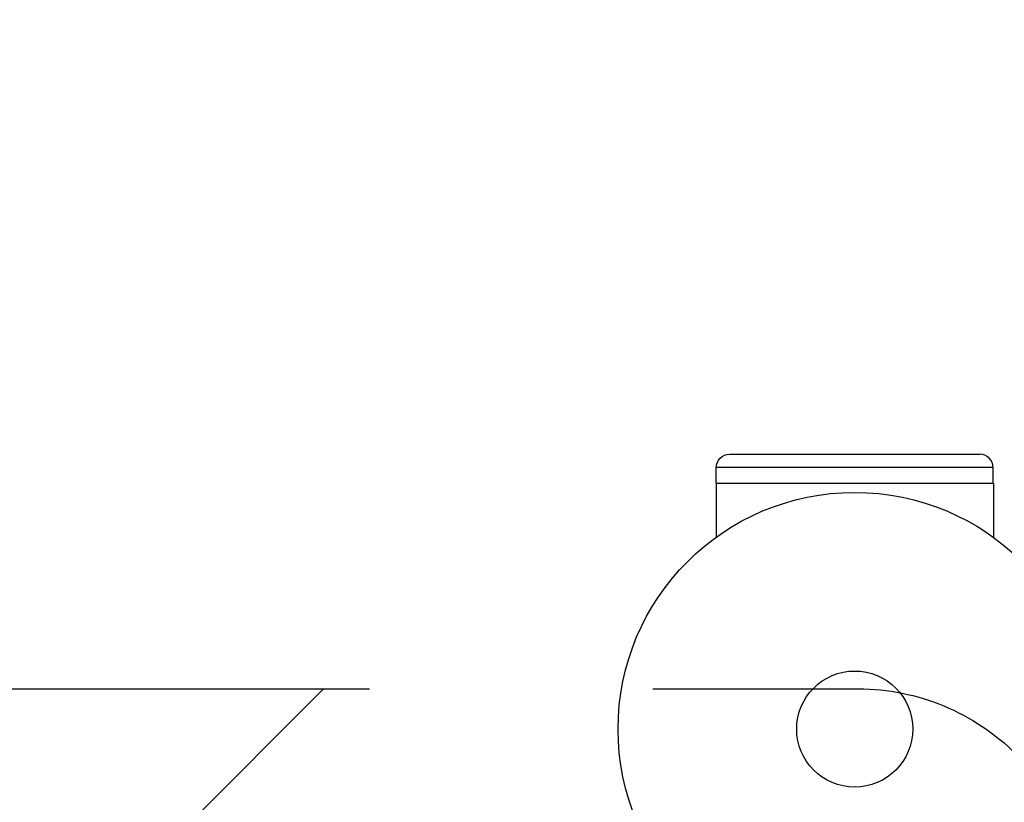
# Model space of a CAD drawing. Units: millimetres. Extents: x -4863 to 5149, y -6369 to 4122.
# Drawn here: x 3996 to 4217, y -1349 to -1174 of the extents above; entities that cross this region are included whole.
import ezdxf

# ---------------------------------------------------------------- set-up
doc = ezdxf.new("R2010")
doc.units = ezdxf.units.MM
doc.header["$LTSCALE"] = 20
doc.linetypes.add('HIDDEN', pattern=[9.525, 6.35, -3.175])
for name, color, linetype in [('2d', 230, 'Continuous'), ('ASTMF3101-TrainingEnvelope', 222, 'HIDDEN'), ('ASTMF3101-TrainingEnvelope_Hatch', 222, 'Continuous')]:
    doc.layers.add(name, color=color, linetype=linetype)

msp = doc.modelspace()

# ---------------------------------------------------------------- hatches: boundary and pattern name
at = {"layer": 'ASTMF3101-TrainingEnvelope_Hatch'}
h = msp.add_hatch(dxfattribs=at)
h.set_pattern_fill('ANSI31', color=256, scale=100)
h.paths.add_polyline_path([(-2042.1, 1353.89, 0.414214), (-2060.41, 1422.19), (-3333.12, 2156.99, 0.414214), (-3401.42, 2138.69), (-3697.83, 1625.29, 0.414214), (-3679.53, 1556.99), (-2406.82, 822.19, 0.414214), (-2338.51, 840.49), (-2214.8, 1054.77), (-2214.8, 27.23), (-2338.51, 241.51, 0.414214), (-2406.82, 259.81), (-3679.53, -474.99, 0.414214), (-3697.83, -543.29), (-3401.42, -1056.69, 0.414214), (-3333.12, -1074.99), (-2060.41, -340.19, 0.414214), (-2042.1, -271.89), (-2169.95, -50.45, 0.029369), (-2164, -50.8), (0, -50.8, 0.086586), (17.2, -47.8), (1074.59, -1879.24, 0.414214), (1142.89, -1897.54), (1968.28, -1421), (1968.28, -2374.08, 0.414214), (2018.28, -2424.08), (4183.84, -2424.08, 0.414214), (4233.84, -2374.08), (4233.84, -1374.08, 0.414214), (4183.84, -1324.08), (2024.23, -1324.08), (950.68, 535.38, 0.334354), (1006.03, 558.9), (2038.03, 2346.38, 0.414214), (2019.73, 2414.68), (1081.31, 2956.48, 0.414214), (1013.01, 2938.18), (-18.99, 1150.7, 0.095575), (-25.19, 1132.8), (-2164, 1132.8, 0.029369), (-2169.95, 1132.45)])
h.paths.add_polyline_path([(1891.45, -2400.07), (1158.79, -1977.07, 0.414214), (964.82, -2029.05), (520.72, -2798.25), (75.62, -3569.19, 0.414214), (127.59, -3763.16), (860.25, -4186.16, 0.414214), (1054.22, -4134.19), (1498.32, -3364.98), (1943.42, -2594.05, 0.414214)])
h.paths.add_polyline_path([(-181.01, -3333.05, 0.414214), (-522.51, -3241.54), (-1141.9, -3599.15, 0.414214), (-1233.41, -3940.65), (-783.41, -4720.07, 0.414214), (-441.9, -4811.58), (177.49, -4453.98, 0.414214), (268.99, -4112.47)])
h.paths.add_polyline_path([(1637.04, -4488.36, 0.414214), (1387.04, -4238.36), (487.04, -4238.36, 0.414214), (237.04, -4488.36), (237.04, -5203.57, 0.414214), (487.04, -5453.57), (1387.04, -5453.57, 0.414214), (1637.04, -5203.57)])
h.paths.add_polyline_path([(1989.74, -3230.36, 1), (2989.74, -3230.36, 1)])

# ---------------------------------------------------------------- linework, layer by layer
at = {"layer": '2d'}
for p, q in [((4155.04, -1271.53), (4211.04, -1271.53)), ((4214.04, -1274.53), (4152.04, -1274.53)), ((4152.04, -1278.03), (4152.04, -1274.53)), ((4214.04, -1278.03), (4214.04, -1274.53)), ((4151.98, -1278.03), (4214.1, -1278.03)), ((4151.98, -1278.03), (4151.98, -1290.13)), ((4214.1, -1278.03), (4214.1, -1290.13))]:
    msp.add_line(p, q, dxfattribs=at)
for radius in [53, 13]:
    msp.add_circle((4183.04, -1333.08), radius, dxfattribs=at)
at = {"layer": '2d', "extrusion": (0, 0, -1)}
msp.add_arc((-4155.04, -1274.53), 3, 0, 90, dxfattribs=at)
at = {"layer": '2d'}
msp.add_arc((4211.04, -1274.53), 3, 0, 90, dxfattribs=at)
at = {"layer": 'ASTMF3101-TrainingEnvelope', "flags": 128}
msp.add_lwpolyline([(-2060.41, 1422.19, -0.414214), (-2042.1, 1353.89), (-2169.95, 1132.45, -0.029369), (-2164, 1132.8), (-25.19, 1132.8, -0.095575), (-18.99, 1150.7), (1013.01, 2938.18, -0.414214), (1081.31, 2956.48), (2019.73, 2414.68, -0.414214), (2038.03, 2346.38), (1006.03, 558.9, -0.334354), (950.68, 535.38), (2024.23, -1324.08), (4183.84, -1324.08, -0.414214), (4233.84, -1374.08), (4233.84, -2374.08, -0.414214), (4183.84, -2424.08), (2018.28, -2424.08, -0.414214), (1968.28, -2374.08), (1968.28, -1421), (1142.89, -1897.54, -0.414214), (1074.59, -1879.24), (17.2, -47.8, -0.086586), (0, -50.8), (-2164, -50.8, -0.029369), (-2169.95, -50.45), (-2042.1, -271.89, -0.414214), (-2060.41, -340.19), (-3333.12, -1074.99, -0.414214), (-3401.42, -1056.69), (-3697.83, -543.29, -0.414214), (-3679.53, -474.99), (-2406.82, 259.81, -0.414214), (-2338.51, 241.51), (-2214.8, 27.23), (-2214.8, 1054.77), (-2338.51, 840.49, -0.414214), (-2406.82, 822.19), (-3679.53, 1556.99, -0.414214), (-3697.83, 1625.29), (-3401.42, 2138.69, -0.414214), (-3333.12, 2156.99)], format="xyb", close=True, dxfattribs=at)

doc.saveas('drawing.dxf')
